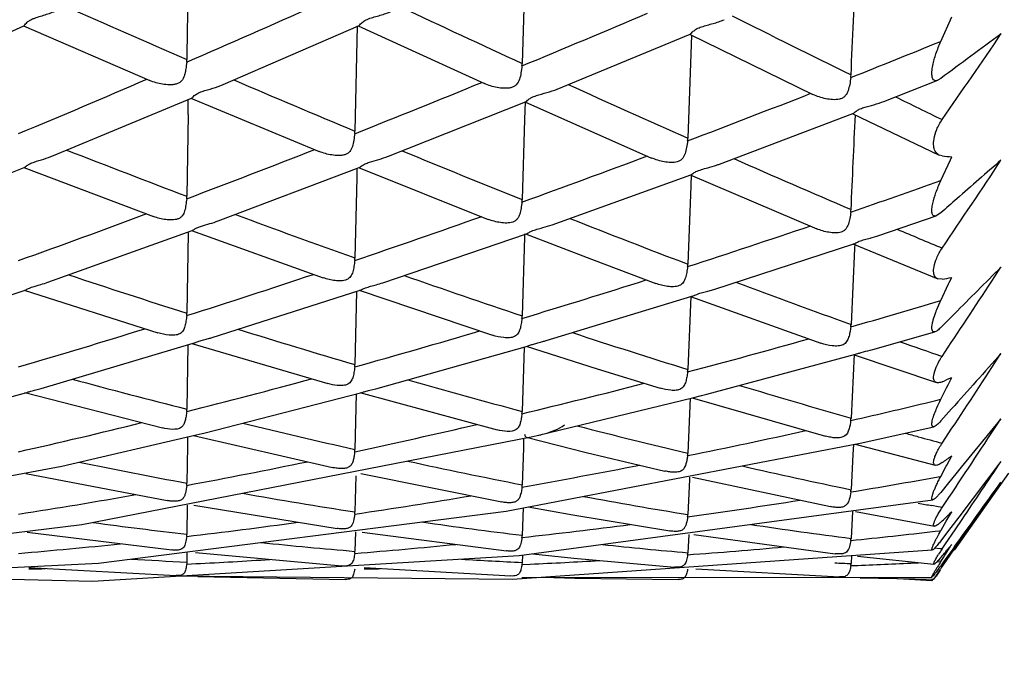
# Model space of a CAD drawing. Units: millimetres. Extents: x 11 to 914, y 29 to 285.
# Drawn here: x 840 to 843, y 224 to 226 of the extents above; entities that cross this region are included whole.
import ezdxf

# ---------------------------------------------------------------- set-up
doc = ezdxf.new("R2010")
doc.units = ezdxf.units.MM
doc.header["$MEASUREMENT"] = 0
doc.layers.get('0').update_dxf_attribs({"lineweight": 30})
doc.layers.add('DIM', color=3, linetype='Continuous', lineweight=15)
doc.styles.add('Romans字体', font='romans.shx', dxfattribs={"width": 0.75})
doc.dimstyles.new('01', dxfattribs={"dimtxt": 2.5, "dimasz": 3, "dimexe": 1.2, "dimexo": 0.2, "dimgap": 0.8, "dimtad": 1, "dimdec": 1, "dimdsep": 46, "dimtxsty": 'Romans字体', "dimcen": 0, "dimclrd": 1, "dimclre": 6, "dimclrt": 4, "dimazin": 2, "dimtfac": 1, "dimtdec": 1, "dimtofl": 0, "dimtmove": 0, "dimatfit": 3, "dimfxl": 1, "dimtolj": 1, "dimtzin": 0, "dimarcsym": 0})

# ---------------------------------------------------------------- blocks, each defined once
blk = doc.blocks.new('*D5')
at = {"layer": 'Defpoints', "color": 0}
for p in [(797.9329, 230.4663), (847.2329, 226.8042), (797.9329, 215.0285)]:
    blk.add_point(p, dxfattribs=at)
at = {"layer": 'DIM', "color": 6, "lineweight": -2}
for p, q in [((797.9329, 230.2663), (797.9329, 213.8285)), ((847.2329, 226.6042), (847.2329, 213.8285))]:
    blk.add_line(p, q, dxfattribs=at)
at = {"layer": 'DIM', "color": 1, "lineweight": -2}
blk.add_line((844.2329, 215.0285), (800.9329, 215.0285), dxfattribs=at)
at = {"layer": 'DIM', "color": 1}
for points in [[(800.9329, 215.5285), (800.9329, 214.5285), (797.9329, 215.0285)], [(844.2329, 215.5285), (844.2329, 214.5285), (847.2329, 215.0285)]]:
    blk.add_solid(points, dxfattribs=at)
at = {"layer": 'DIM', "color": 4, "insert": (823.0194, 217.0785), "char_height": 2.5, "attachment_point": 5, "style": 'Romans字体'}
blk.add_mtext('\\A1;~50', dxfattribs=at)

msp = doc.modelspace()

# ---------------------------------------------------------------- linework, layer by layer
for p, q in [((841.4042, 226.1996), (841.3952, 225.8923)), ((842.5465, 225.9529), (842.5763, 226.0201)), ((839.6537, 225.8257), (840.0247, 225.9955)), ((840.0237, 225.9955), (840.371, 225.8452)), ((840.5734, 225.8343), (840.9455, 225.9954)), ((840.9416, 225.9955), (840.9352, 225.706)), ((840.9442, 225.9954), (841.2912, 225.8367)), ((841.4916, 225.8218), (841.8573, 225.973)), ((841.8613, 225.9702), (841.8508, 225.6863)), ((841.8555, 225.973), (842.1949, 225.8068)), ((842.3901, 225.7878), (842.5382, 225.846)), ((842.5465, 225.8509), (842.5382, 225.846)), ((840.106, 225.6386), (840.4858, 225.797)), ((840.4845, 225.797), (840.8371, 225.65)), ((841.0272, 225.6369), (841.4045, 225.7865)), ((841.4032, 225.7865), (841.4017, 225.7384)), ((841.4027, 225.7865), (841.7513, 225.6321)), ((840.4763, 225.7521), (840.473, 225.5271)), ((841.4017, 225.7384), (841.3952, 225.518)), ((841.9378, 225.6154), (842.3049, 225.7547)), ((842.3026, 225.7546), (842.542, 225.64)), ((842.5501, 225.6378), (842.542, 225.64)), ((842.5465, 225.57), (842.5727, 225.6275)), ((842.5727, 225.6275), (842.5763, 225.6355)), ((839.64, 225.4516), (840.0261, 225.606)), ((840.0247, 225.6059), (840.3815, 225.471)), ((840.5595, 225.4593), (840.9472, 225.6059)), ((840.9407, 225.6034), (840.9401, 225.579)), ((840.9453, 225.6058), (841.3016, 225.4635)), ((840.9401, 225.579), (840.9352, 225.3572)), ((841.4777, 225.4486), (841.8592, 225.5862)), ((841.8568, 225.5862), (842.2052, 225.4375)), ((841.8601, 225.5862), (841.8589, 225.5557)), ((841.8589, 225.5557), (841.8508, 225.3404)), ((842.3761, 225.4192), (842.5341, 225.4731)), ((842.5465, 225.4812), (842.5341, 225.4731)), ((840.0909, 225.2905), (840.4877, 225.4328)), ((840.4763, 225.4267), (840.473, 225.2055)), ((840.4857, 225.4326), (840.8482, 225.3028)), ((841.0119, 225.2892), (841.4067, 225.4237)), ((841.4017, 225.4145), (841.3952, 225.1979)), ((841.402, 225.4238), (841.4017, 225.4145)), ((841.4041, 225.4236), (841.5862, 225.3536)), ((841.9225, 225.271), (842.3075, 225.3962)), ((842.3094, 225.3835), (842.2996, 225.1747)), ((842.3041, 225.3961), (842.538, 225.2999)), ((842.31, 225.3961), (842.3094, 225.3835)), ((841.5862, 225.3536), (841.7624, 225.2873)), ((842.5697, 225.2898), (842.5763, 225.3038)), ((842.5501, 225.299), (842.538, 225.2999)), ((842.5465, 225.2407), (842.5678, 225.2858)), ((842.5678, 225.2858), (842.5697, 225.2898)), ((839.6234, 225.1322), (840.0284, 225.2687)), ((840.026, 225.2685), (840.3932, 225.1514)), ((840.5428, 225.1388), (840.9498, 225.2687)), ((840.9398, 225.2655), (840.9352, 225.0645)), ((840.9468, 225.2685), (841.3134, 225.145)), ((841.4608, 225.13), (841.8621, 225.252)), ((841.8586, 225.2521), (841.8508, 225.0507)), ((841.8584, 225.2518), (842.2168, 225.1231)), ((841.9055, 225.266), (841.9225, 225.271)), ((842.5838, 225.2037), (842.5465, 225.1661)), ((842.3592, 225.1056), (842.5304, 225.1544)), ((840.0721, 224.9988), (840.4909, 225.1228)), ((840.4758, 225.1183), (840.473, 224.9416)), ((840.4872, 225.1225), (840.8605, 225.012)), ((840.9929, 224.9979), (841.4103, 225.1152)), ((841.4007, 225.1125), (841.3952, 224.9355)), ((841.4058, 225.1149), (841.6017, 225.0526)), ((842.5501, 225.0868), (842.5753, 225.1246)), ((841.9032, 224.9832), (842.3116, 225.0924)), ((842.3081, 225.0925), (842.2996, 224.9171)), ((842.308, 225.0914), (842.5343, 225.0147)), ((841.6017, 225.0526), (841.7746, 224.9993)), ((842.5624, 225.0007), (842.5665, 225.0088)), ((842.5665, 225.0088), (842.5763, 225.0287)), ((839.6008, 224.8707), (840.0327, 224.9876)), ((840.0277, 224.9871), (840.4059, 224.8901)), ((840.0542, 224.994), (840.0721, 224.9988)), ((840.5197, 224.876), (840.9546, 224.9876)), ((840.9388, 224.9835), (840.9352, 224.8309)), ((840.9487, 224.987), (841.3261, 224.8849)), ((840.9762, 224.9936), (840.9929, 224.9979)), ((841.8676, 224.9741), (841.8883, 224.9795)), ((841.8883, 224.9795), (841.9032, 224.9832)), ((842.5465, 224.9687), (842.5624, 225.0007)), ((841.4366, 224.8691), (841.8676, 224.9741)), ((841.8569, 224.9714), (841.8508, 224.8203)), ((841.8627, 224.9728), (842.2296, 224.8674)), ((842.5331, 224.9654), (842.5465, 224.9687)), ((842.5761, 224.9423), (842.5465, 224.9091)), ((842.7119, 224.9154), (842.6027, 224.7818)), ((840.1294, 224.785), (840.4989, 224.871)), ((840.4916, 224.8693), (840.8735, 224.7814)), ((840.4989, 224.871), (840.5153, 224.875)), ((840.5153, 224.875), (840.5196, 224.876)), ((841.4198, 224.8652), (841.4366, 224.8691)), ((842.3247, 224.8478), (842.5273, 224.8933)), ((842.5501, 224.8481), (842.5771, 224.8889)), ((840.1841, 224.6243), (841.4198, 224.8652)), ((840.4746, 224.8411), (840.473, 224.7382)), ((840.4751, 224.8654), (840.4746, 224.8411)), ((841.3516, 224.6613), (842.3247, 224.8478)), ((841.3993, 224.8611), (841.3985, 224.8344)), ((841.4101, 224.8633), (841.5716, 224.8229)), ((842.3059, 224.8442), (842.3045, 224.817)), ((842.311, 224.8452), (842.5313, 224.7872)), ((841.3985, 224.8344), (841.3952, 224.7337)), ((841.5716, 224.8229), (841.7878, 224.7715)), ((842.3045, 224.817), (842.2996, 224.7203)), ((842.5629, 224.7878), (842.5763, 224.8131)), ((842.5614, 224.7849), (842.5629, 224.7878)), ((842.7119, 224.7973), (842.5958, 224.6447)), ((839.1164, 224.594), (840.1294, 224.785)), ((840.0301, 224.7646), (840.419, 224.6903)), ((840.9376, 224.7585), (840.9352, 224.659)), ((840.9513, 224.7646), (841.3394, 224.6864)), ((842.5465, 224.7568), (842.5614, 224.7849)), ((842.588, 224.7637), (842.568, 224.7393)), ((842.7327, 224.766), (842.5835, 224.5538)), ((842.6027, 224.7818), (842.588, 224.7637)), ((841.8549, 224.7481), (841.8508, 224.6517)), ((841.8551, 224.7546), (841.8549, 224.7481)), ((841.8633, 224.7543), (842.243, 224.6736)), ((842.539, 224.7555), (842.5465, 224.7568)), ((842.568, 224.7393), (842.5465, 224.7129)), ((840.4743, 224.6776), (840.473, 224.5975)), ((840.4923, 224.6774), (840.8867, 224.6136)), ((841.387, 224.5389), (842.5248, 224.6926)), ((842.5501, 224.671), (842.5684, 224.6984)), ((840.2297, 224.5181), (841.3516, 224.6613)), ((841.3978, 224.6701), (841.3952, 224.5947)), ((841.4113, 224.673), (841.5344, 224.6509)), ((841.5344, 224.6509), (841.8012, 224.6068)), ((842.3036, 224.6605), (842.2996, 224.5864)), ((842.3121, 224.6601), (842.5289, 224.6201)), ((842.539, 224.6731), (842.5217, 224.6763)), ((842.5501, 224.671), (842.539, 224.6731)), ((842.5614, 224.6335), (842.5763, 224.6595)), ((839.1638, 224.5019), (840.1841, 224.6243)), ((842.5475, 224.6093), (842.5614, 224.6335)), ((842.5958, 224.6447), (842.5741, 224.6161)), ((842.5858, 224.6101), (842.6051, 224.6386)), ((840.0336, 224.6036), (840.4318, 224.5544)), ((840.9366, 224.604), (840.9352, 224.5508)), ((840.955, 224.6036), (841.3524, 224.5519)), ((841.8531, 224.5972), (841.8508, 224.5469)), ((841.8673, 224.5966), (842.2562, 224.5441)), ((842.5305, 224.6057), (842.5434, 224.6072)), ((842.5434, 224.6072), (842.5465, 224.6076)), ((842.5465, 224.6076), (842.5475, 224.6093)), ((842.5594, 224.5968), (842.5465, 224.5799)), ((842.5741, 224.6161), (842.5594, 224.5968)), ((842.5594, 224.5711), (842.5858, 224.6101)), ((842.5501, 224.5574), (842.5594, 224.5711)), ((842.5763, 224.5695), (842.5693, 224.561)), ((840.4735, 224.5492), (840.473, 224.5212)), ((840.4967, 224.5474), (840.8991, 224.5105)), ((841.3682, 224.4738), (842.523, 224.5544)), ((841.4241, 224.5439), (841.5374, 224.5319)), ((842.5442, 224.558), (842.5293, 224.5596)), ((842.5501, 224.5574), (842.5442, 224.558)), ((842.5791, 224.5564), (842.5604, 224.5306)), ((842.5614, 224.5459), (842.5725, 224.5634)), ((842.5693, 224.561), (842.5633, 224.5537)), ((842.564, 224.5283), (842.5824, 224.5549)), ((842.5843, 224.5638), (842.5791, 224.5564)), ((842.5824, 224.5549), (842.5873, 224.5619)), ((839.1881, 224.4665), (840.2297, 224.5181)), ((840.2139, 224.4683), (841.387, 224.5389)), ((840.473, 224.5212), (840.4726, 224.5158)), ((840.4726, 224.5158), (840.4983, 224.517)), ((841.3952, 224.5201), (841.3947, 224.5146)), ((841.3947, 224.5146), (841.4174, 224.5156)), ((841.3959, 224.5401), (841.3952, 224.5201)), ((841.5374, 224.5319), (841.8138, 224.507)), ((842.3009, 224.5389), (842.2996, 224.5169)), ((842.3171, 224.5371), (842.5273, 224.5152)), ((842.5358, 224.5219), (842.5465, 224.5225)), ((842.5518, 224.5187), (842.5465, 224.5113)), ((842.5501, 224.5085), (842.564, 224.5283)), ((842.5604, 224.5306), (842.5518, 224.5187)), ((840.0388, 224.506), (840.4432, 224.4839)), ((840.9605, 224.506), (841.3642, 224.483)), ((841.8731, 224.5025), (842.2681, 224.4803)), ((842.299, 224.5115), (842.3181, 224.5122)), ((842.5413, 224.5041), (842.5334, 224.4935)), ((842.5501, 224.5085), (842.5464, 224.5086)), ((839.55, 224.4863), (840.2139, 224.4683)), ((840.4432, 224.4836), (841.3682, 224.4738)), ((840.5031, 224.4816), (840.9097, 224.4733)), ((841.3947, 224.4788), (842.522, 224.4801)), ((842.3243, 224.4783), (842.5267, 224.4738)), ((842.3651, 224.4799), (842.5219, 224.4701)), ((842.5272, 224.4744), (842.5267, 224.4738))]:
    msp.add_line(p, q)
msp.add_lwpolyline([(841.4538, 224.4797), (841.5397, 224.4771), (841.8245, 224.4731)])
for centre, radius, start, end in [((712.4822, 231.8874), 129.9572, 357.341866, 357.472958), ((856.0349, 261.7741), 39.1015, 246.01166, 246.54748), ((824.8717, 261.8389), 39.1828, 293.46298, 294.02577), ((860.1116, 266.6161), 44.8189, 244.8449, 245.31673), ((827.9271, 258.4354), 35.2261, 292.47744, 293.08631), ((866.8207, 275.5285), 55.3913, 243.3462, 243.72452), ((830.52, 255.5268), 31.9257, 291.65088, 292.1296), ((852.2344, 212.9225), 16.1554, 126.11637, 126.84593), ((818.5171, 242.4148), 29.2526, 325.24228, 325.80195), ((840.3921, 225.9039), 0.0809, 354.3059, 359.204), ((841.3145, 225.8947), 0.0807, 353.3872, 358.323), ((826.3437, 258.4235), 35.4636, 292.66691, 293.28644), ((854.6083, 258.4603), 35.4936, 246.75888, 247.34212), ((842.2178, 225.8642), 0.0819, 352.4665, 357.366), ((828.913, 256.0339), 32.6301, 291.61843, 292.28045), ((857.88, 261.7295), 39.4467, 245.50039, 246.02421), ((826.6721, 225.8939), 13.805, 359.41126, 359.58204), ((831.1196, 254.001), 30.2863, 290.75093, 291.43742), ((864.0782, 269.9599), 49.184, 243.87625, 244.04248), ((719.6073, 231.2342), 122.8267, 357.319631, 357.441058), ((840.8552, 225.7077), 0.08, 353.8137, 358.768), ((841.7704, 225.6893), 0.0804, 352.9101, 357.8566), ((851.0191, 253.4659), 29.863, 248.64125, 249.31992), ((829.9002, 253.5206), 29.9299, 290.68559, 291.40822), ((853.1567, 254.9525), 31.6974, 247.57551, 248.21915), ((831.8207, 252.1321), 28.2902, 289.7806, 290.52518), ((855.7571, 256.9204), 34.1899, 246.23178, 246.82065), ((842.6742, 226.9389), 1.3071, 264.5544, 265.7063), ((814.283, 244.4721), 34.1083, 325.97024, 326.45887), ((859.423, 206.3887), 25.4821, 130.98023, 131.34256), ((833.6519, 250.6078), 26.5707, 288.99204, 289.55747), ((840.3938, 225.5282), 0.0792, 354.2465, 359.2045), ((841.3163, 225.5203), 0.0789, 353.3158, 358.3167), ((858.9444, 206.9339), 24.7567, 131.34434, 131.48037), ((842.2199, 225.494), 0.0798, 352.376, 357.3493), ((830.9127, 250.8119), 27.0381, 289.66246, 290.4589), ((850.0378, 250.8374), 27.0573, 249.60033, 250.34099), ((832.5288, 250.1426), 26.1785, 288.72956, 289.53968), ((851.728, 251.3414), 27.8139, 248.48224, 249.19932), ((834.0932, 249.3083), 25.1984, 287.92893, 288.73991), ((854.2143, 253.3011), 30.2555, 247.06971, 247.32385), ((840.8578, 225.3589), 0.0774, 353.7139, 358.7585), ((841.7732, 225.3433), 0.0777, 352.7902, 357.8338), ((809.9661, 246.748), 39.1271, 326.45142, 326.81517), ((873.7476, 194.2401), 43.9309, 134.94804, 135.18453), ((847.705, 248.0211), 23.9343, 251.59501, 252.4125), ((833.2244, 248.0652), 23.9877, 287.58755, 288.46386), ((849.0604, 248.0659), 24.1185, 250.65446, 251.46917), ((842.3251, 226.6038), 1.3241, 279.7845, 280.9362), ((834.6004, 247.7196), 23.5307, 286.78256, 287.65365), ((850.3986, 247.8003), 24.0315, 249.50094, 250.3048), ((836.0139, 247.0203), 22.7383, 286.04618, 286.69622), ((840.3972, 225.2066), 0.0758, 354.1212, 359.1961), ((841.3197, 225.2002), 0.0755, 353.1677, 358.2915), ((842.2236, 225.1783), 0.0761, 352.1977, 357.3026), ((833.9198, 245.8394), 21.6557, 286.33467, 287.29433), ((840.4232, 225.526), 0.4053, 285.6573, 287.1631), ((847.0316, 245.8624), 21.6731, 252.77525, 253.66264), ((835.1, 246.0388), 21.7771, 285.54103, 286.48294), ((848.1231, 245.2276), 21.1294, 251.8281, 252.73116), ((841.3468, 225.5179), 0.4043, 285.0714, 286.3728), ((836.3303, 245.9), 21.5741, 284.82438, 285.74161), ((849.4547, 245.1439), 21.2123, 250.67302, 251.00418), ((842.2513, 225.4911), 0.4003, 284.5772, 285.6399), ((911.3825, 163.6031), 92.1782, 138.157105, 138.283778), ((804.3926, 250.0954), 45.7539, 326.57021, 326.87788), ((840.8619, 225.0661), 0.0732, 353.5393, 358.7348), ((841.7775, 225.0535), 0.0733, 352.5842, 357.7859), ((845.3592, 244.2538), 19.9207, 254.86431, 255.80152), ((835.5766, 244.2943), 19.9688, 284.1927, 285.21126), ((846.3797, 243.5951), 19.3139, 254.07549, 255.0439), ((836.6834, 244.541), 20.1699, 283.50796, 284.49175), ((847.2776, 242.4566), 18.2322, 253.15104, 254.15529), ((841.8932, 226.5157), 1.6364, 293.6696, 294.6744), ((837.8662, 244.3602), 19.9484, 282.83899, 283.52955), ((840.4021, 224.9426), 0.0709, 353.9226, 359.1785), ((841.3247, 224.9377), 0.0705, 352.9343, 358.2459), ((836.0385, 242.4282), 18.0462, 282.71465, 283.82131), ((844.9121, 242.4436), 18.0562, 256.2707, 257.27617), ((837.0207, 243.1068), 18.6966, 282.08385, 283.1399), ((845.7763, 241.2831), 16.9244, 255.52781, 256.58834), ((842.2288, 224.9205), 0.0709, 351.9212, 357.2232), ((797.0543, 254.9622), 54.6574, 326.37878, 326.65146), ((838.0788, 243.403), 18.9679, 281.46868, 282.4734), ((846.7659, 240.6384), 16.3434, 254.68282, 254.81352), ((846.68, 240.3217), 16.0153, 254.81314, 255.05631), ((840.8675, 224.8324), 0.0677, 353.2796, 358.6956), ((841.7832, 224.823), 0.0676, 352.28, 357.7101), ((841.2407, 226.6668), 2.2847, 304.9693, 305.7745), ((843.6095, 241.5773), 17.1288, 258.44051, 259.44866), ((837.3303, 241.6211), 17.1789, 280.53954, 281.66809), ((844.5026, 240.5769), 16.145, 257.76078, 258.90299), ((838.3098, 242.232), 17.7742, 279.99468, 281.05816), ((787.9387, 261.5616), 65.9676, 325.963921, 326.130062), ((845.2607, 239.0555), 14.6379, 257.12926, 258.32911), ((840.4083, 224.7391), 0.0647, 353.6384, 359.1506), ((841.331, 224.7358), 0.0643, 352.6013, 358.1772), ((839.3637, 242.428), 17.9555, 279.40882, 280.186), ((759.4647, 284.4352), 102.4376, 324.234637, 324.356897), ((768.6756, 276.0258), 90.0637, 325.150887, 325.289836), ((837.6159, 240.0321), 15.5644, 278.84999, 280.05351), ((843.3397, 240.0732), 15.6006, 259.98386, 261.13366), ((842.2353, 224.7235), 0.0644, 351.5294, 357.1061), ((838.5199, 240.9994), 16.5238, 278.40341, 279.52564), ((844.1348, 238.629), 14.1626, 259.54, 260.71925), ((839.4971, 241.5897), 17.1066, 277.90633, 278.95124), ((844.9302, 237.4225), 12.9717, 259.13243, 259.29974), ((840.8743, 224.6605), 0.0609, 352.918, 358.6384), ((841.7901, 224.6543), 0.0607, 351.8578, 357.6014), ((840.2449, 227.0537), 3.3419, 313.6158, 314.239), ((842.2434, 239.6683), 15.1744, 262.31836, 263.29992), ((838.7003, 239.7193), 15.2311, 276.68218, 277.8448), ((843.0978, 238.4398), 13.9494, 261.84722, 262.98901), ((839.6315, 240.5741), 16.0822, 276.29436, 277.36338), ((843.8482, 236.7772), 12.2888, 261.46116, 262.76054), ((840.4156, 224.5984), 0.0574, 353.2494, 359.1105), ((840.6241, 241.0515), 16.5559, 275.80625, 276.61213), ((838.8508, 238.3408), 13.8443, 274.80485, 275.97082), ((842.1024, 238.3706), 13.8691, 264.10265, 265.1721), ((839.7419, 239.5033), 15.0057, 274.55931, 275.62432), ((841.3382, 224.5967), 0.057, 352.1461, 358.0808), ((842.91, 236.7837), 12.2826, 263.95112, 265.05258), ((842.2428, 224.5894), 0.0569, 350.9955, 356.9434), ((840.882, 224.5521), 0.0532, 352.4285, 358.5593), ((840.6936, 240.3118), 15.8129, 274.19447, 275.15877), ((841.7979, 224.5492), 0.0529, 351.2872, 357.4524), ((843.0228, 224.2363), 0.5714, 145.8122, 147.5844), ((831.8257, 231.361), 12.7162, 327.46733, 327.59251), ((838.816, 227.6608), 4.8679, 320.0943, 320.3357), ((841.1259, 238.3001), 13.7943, 266.64503, 267.28718), ((839.8199, 238.4049), 13.9045, 272.79637, 273.63528), ((841.9952, 236.9053), 12.3997, 266.45277, 267.22619), ((840.7508, 239.431), 14.9303, 272.55894, 273.29125), ((842.7816, 234.9877), 10.4818, 267.12063, 267.36467), ((842.2492, 224.5199), 0.0505, 353.5045, 356.6683), ((841.7274, 240.1469), 15.6459, 272.16355, 272.77671), ((843.6281, 223.8315), 1.2834, 147.4273, 148.1979), ((842.187, 224.8414), 0.4732, 319.3842, 320.1105), ((839.866, 237.0945), 12.5932, 270.7866, 270.99366), ((840.7833, 238.4261), 13.9248, 270.72901, 270.91614), ((842.2527, 224.5195), 0.047, 350.219, 353.5036), ((843.2505, 224.0655), 0.8393, 148.1857, 148.8046), ((844.454, 223.1778), 2.3228, 145.2452, 145.5463), ((841.4402, 225.3086), 1.3637, 323.8466, 324.2188), ((845.1142, 222.7208), 3.1258, 145.1146, 145.2611)]:
    msp.add_arc(centre, radius, start, end)
for points, knots in [([(840.477, 226.208), (840.4768, 226.1826), (840.4765, 226.1317), (840.4753, 226.0554), (840.474, 225.9791), (840.4733, 225.9282), (840.473, 225.9027)], [0, 0, 0, 0, 0.250005, 0.500008, 0.750008, 1, 1, 1, 1]), ([(840.0247, 225.9955), (840.0258, 225.996), (840.0279, 225.999), (840.0325, 226.0044), (840.0393, 226.0099), (840.0473, 226.0139), (840.0574, 226.018), (840.0709, 226.0221), (840.0925, 226.0287), (840.1085, 226.0344), (840.1186, 226.0392)], [0, 0, 0, 0, 0.033801, 0.099774, 0.206594, 0.277324, 0.355245, 0.517029, 0.679927, 1, 1, 1, 1]), ([(840.9455, 225.9955), (840.9467, 225.996), (840.9492, 225.9989), (840.9541, 226.0043), (840.9633, 226.0112), (840.9822, 226.0186), (841.0087, 226.0253), (841.0299, 226.0326), (841.0399, 226.0371)], [0, 0, 0, 0, 0.036725, 0.104874, 0.213036, 0.361366, 0.683437, 1, 1, 1, 1]), ([(841.8573, 225.973), (841.8585, 225.9736), (841.8612, 225.9763), (841.8664, 225.9815), (841.8756, 225.9881), (841.8889, 225.9933), (841.9043, 225.9976), (841.9253, 226.0032), (841.9408, 226.0082), (841.9507, 226.0124)], [0, 0, 0, 0, 0.03958, 0.109304, 0.217614, 0.365248, 0.525224, 0.685748, 1, 1, 1, 1]), ([(842.5244, 225.8868), (842.5265, 225.8977), (842.533, 225.9201), (842.5416, 225.9418), (842.5465, 225.9529)], [0, 0, 0, 0, 0.476333, 1, 1, 1, 1]), ([(840.4726, 225.8958), (840.4719, 225.8895), (840.4708, 225.88), (840.4687, 225.8677), (840.466, 225.8563), (840.4607, 225.8456), (840.4518, 225.8381), (840.4434, 225.835), (840.4344, 225.8336), (840.4219, 225.8332), (840.4064, 225.8348), (840.3883, 225.8388), (840.3766, 225.8428), (840.371, 225.8452)], [0, 0, 0, 0, 0.131851, 0.195552, 0.256897, 0.373496, 0.431522, 0.49182, 0.555166, 0.619064, 0.747154, 0.874683, 1, 1, 1, 1]), ([(841.3947, 225.8854), (841.3939, 225.879), (841.3921, 225.8666), (841.3886, 225.8487), (841.3817, 225.8352), (841.3725, 225.828), (841.364, 225.825), (841.3548, 225.8238), (841.3423, 225.8236), (841.3267, 225.8255), (841.3085, 225.8298), (841.2968, 225.8341), (841.2912, 225.8367)], [0, 0, 0, 0, 0.131325, 0.255788, 0.372324, 0.430465, 0.491024, 0.554551, 0.618528, 0.746793, 0.874479, 1, 1, 1, 1]), ([(842.5382, 225.846), (842.5364, 225.8453), (842.5331, 225.8443), (842.5261, 225.846), (842.5227, 225.8534), (842.5218, 225.8613), (842.5219, 225.8723), (842.5232, 225.8809), (842.5244, 225.8868)], [0, 0, 0, 0, 0.10635, 0.192836, 0.38174, 0.508995, 0.656462, 1, 1, 1, 1]), ([(842.299, 225.8535), (842.2981, 225.8471), (842.2962, 225.8348), (842.2927, 225.8198), (842.288, 225.809), (842.2831, 225.8018), (842.276, 225.7966), (842.2645, 225.7926), (842.2488, 225.7921), (842.2302, 225.7947), (842.212, 225.7995), (842.2004, 225.8041), (842.1949, 225.8068)], [0, 0, 0, 0, 0.130914, 0.254637, 0.313713, 0.371282, 0.429314, 0.490484, 0.617278, 0.745968, 0.874036, 1, 1, 1, 1]), ([(840.4858, 225.797), (840.4869, 225.7975), (840.4893, 225.8), (840.4942, 225.8046), (840.5029, 225.8104), (840.5201, 225.8171), (840.5445, 225.8236), (840.564, 225.8303), (840.5734, 225.8343)], [0, 0, 0, 0, 0.036896, 0.104732, 0.212082, 0.358834, 0.680427, 1, 1, 1, 1]), ([(841.4045, 225.7865), (841.4057, 225.787), (841.4083, 225.7894), (841.4135, 225.7939), (841.4222, 225.7994), (841.4393, 225.8058), (841.4632, 225.8118), (841.4824, 225.8181), (841.4916, 225.8218)], [0, 0, 0, 0, 0.040013, 0.109937, 0.218115, 0.364327, 0.683571, 1, 1, 1, 1]), ([(842.3049, 225.7547), (842.3062, 225.7551), (842.309, 225.7573), (842.3143, 225.7617), (842.3229, 225.7668), (842.3394, 225.7729), (842.3626, 225.7784), (842.3811, 225.7843), (842.3901, 225.7878)], [0, 0, 0, 0, 0.043268, 0.114732, 0.222751, 0.367868, 0.685624, 1, 1, 1, 1]), ([(842.5309, 225.6511), (842.5288, 225.6554), (842.526, 225.6667), (842.5272, 225.6871), (842.5348, 225.712), (842.5442, 225.7291), (842.5501, 225.7376)], [0, 0, 0, 0, 0.156512, 0.3702, 0.660866, 1, 1, 1, 1]), ([(840.9347, 225.6991), (840.9341, 225.693), (840.9324, 225.6812), (840.9293, 225.6642), (840.9233, 225.6514), (840.9151, 225.6441), (840.9073, 225.6407), (840.8987, 225.6392), (840.8867, 225.6387), (840.8717, 225.6401), (840.854, 225.6439), (840.8426, 225.6477), (840.8371, 225.65)], [0, 0, 0, 0, 0.131365, 0.255014, 0.369848, 0.427069, 0.48637, 0.549328, 0.61371, 0.74288, 0.872183, 1, 1, 1, 1]), ([(841.8502, 225.6794), (841.8494, 225.6733), (841.8477, 225.6615), (841.8445, 225.6472), (841.8403, 225.6369), (841.8359, 225.63), (841.8296, 225.6247), (841.8189, 225.6204), (841.8038, 225.6194), (841.7859, 225.6214), (841.7682, 225.6256), (841.7568, 225.6297), (841.7513, 225.6321)], [0, 0, 0, 0, 0.130899, 0.253772, 0.312076, 0.368926, 0.425782, 0.485975, 0.612633, 0.742277, 0.871845, 1, 1, 1, 1]), ([(840.0261, 225.606), (840.0271, 225.6064), (840.0295, 225.6084), (840.0343, 225.6123), (840.0423, 225.6171), (840.0578, 225.623), (840.0798, 225.629), (840.0974, 225.6351), (840.106, 225.6386)], [0, 0, 0, 0, 0.038037, 0.106334, 0.213067, 0.357749, 0.678145, 1, 1, 1, 1]), ([(840.9472, 225.6059), (840.9483, 225.6063), (840.9509, 225.6083), (840.956, 225.6121), (840.9641, 225.6167), (840.9796, 225.6223), (841.0013, 225.6279), (841.0186, 225.6336), (841.0272, 225.6369)], [0, 0, 0, 0, 0.041444, 0.112375, 0.220538, 0.364872, 0.682205, 1, 1, 1, 1]), ([(842.542, 225.64), (842.5408, 225.6405), (842.5363, 225.6432), (842.5328, 225.6475), (842.5309, 225.6511)], [0, 0, 0, 0, 0.238984, 1, 1, 1, 1]), ([(841.8592, 225.5862), (841.861, 225.5869), (841.8654, 225.5902), (841.8745, 225.5959), (841.8887, 225.6008), (841.8996, 225.6037), (841.9055, 225.6053)], [0, 0, 0, 0, 0.112999, 0.321761, 0.641138, 1, 1, 1, 1]), ([(841.9055, 225.6053), (841.9137, 225.6075), (841.9245, 225.6106), (841.9352, 225.6144), (841.9378, 225.6154)], [0, 0, 0, 0, 0.751911, 1, 1, 1, 1]), ([(842.5244, 225.5073), (842.5266, 225.5174), (842.5332, 225.5387), (842.5416, 225.5593), (842.5465, 225.57)], [0, 0, 0, 0, 0.468959, 1, 1, 1, 1]), ([(840.4726, 225.5202), (840.472, 225.5145), (840.4706, 225.5033), (840.4678, 225.4874), (840.4627, 225.4752), (840.4556, 225.4679), (840.4486, 225.4642), (840.4407, 225.4624), (840.4293, 225.4615), (840.4149, 225.4624), (840.3979, 225.4657), (840.3869, 225.469), (840.3815, 225.471)], [0, 0, 0, 0, 0.1315, 0.254451, 0.367654, 0.423825, 0.481719, 0.543617, 0.608271, 0.738598, 0.869721, 1, 1, 1, 1]), ([(841.3947, 225.5111), (841.394, 225.5054), (841.3924, 225.4942), (841.3892, 225.4783), (841.3838, 225.4661), (841.3764, 225.459), (841.3693, 225.4554), (841.3612, 225.4537), (841.3497, 225.453), (841.3352, 225.4543), (841.3181, 225.4578), (841.307, 225.4614), (841.3016, 225.4635)], [0, 0, 0, 0, 0.130877, 0.253257, 0.366365, 0.422684, 0.48087, 0.543103, 0.607913, 0.738399, 0.869621, 1, 1, 1, 1]), ([(842.5341, 225.4731), (842.5327, 225.4726), (842.53, 225.472), (842.5246, 225.4737), (842.5223, 225.4798), (842.5217, 225.4863), (842.5221, 225.4953), (842.5233, 225.5024), (842.5244, 225.5073)], [0, 0, 0, 0, 0.102475, 0.186086, 0.373484, 0.500915, 0.649408, 1, 1, 1, 1]), ([(842.299, 225.4834), (842.2982, 225.4777), (842.2965, 225.4666), (842.2934, 225.4532), (842.2894, 225.4435), (842.2855, 225.437), (842.28, 225.4317), (842.2701, 225.4271), (842.2559, 225.4257), (842.2387, 225.4275), (842.2216, 225.4313), (842.2105, 225.4352), (842.2052, 225.4375)], [0, 0, 0, 0, 0.13043, 0.252039, 0.309448, 0.365402, 0.42108, 0.479964, 0.606363, 0.737478, 0.869118, 1, 1, 1, 1]), ([(840.4877, 225.4328), (840.4888, 225.4332), (840.4913, 225.4348), (840.4962, 225.4379), (840.5036, 225.4415), (840.5173, 225.4464), (840.5365, 225.4515), (840.5519, 225.4564), (840.5595, 225.4593)], [0, 0, 0, 0, 0.04435, 0.117187, 0.225515, 0.367454, 0.681858, 1, 1, 1, 1]), ([(841.4067, 225.4237), (841.4085, 225.4243), (841.4131, 225.4273), (841.4225, 225.4321), (841.4361, 225.4364), (841.4465, 225.4392), (841.4519, 225.4407)], [0, 0, 0, 0, 0.119414, 0.335396, 0.651948, 1, 1, 1, 1]), ([(842.3075, 225.3962), (842.3094, 225.3968), (842.3141, 225.3996), (842.3235, 225.404), (842.3367, 225.4082), (842.3468, 225.4107), (842.352, 225.4121)], [0, 0, 0, 0, 0.126269, 0.343835, 0.656637, 1, 1, 1, 1]), ([(842.5309, 225.3056), (842.5287, 225.3087), (842.5259, 225.3182), (842.5274, 225.3362), (842.5352, 225.3594), (842.5444, 225.3758), (842.5501, 225.3843)], [0, 0, 0, 0, 0.136583, 0.337652, 0.633189, 1, 1, 1, 1]), ([(840.9347, 225.3504), (840.9341, 225.345), (840.9327, 225.3345), (840.9299, 225.3195), (840.9244, 225.3059), (840.9126, 225.2961), (840.8969, 225.2941), (840.8806, 225.2949), (840.8642, 225.2978), (840.8535, 225.3009), (840.8482, 225.3028)], [0, 0, 0, 0, 0.131216, 0.253204, 0.364988, 0.476337, 0.601526, 0.733606, 0.866904, 1, 1, 1, 1]), ([(841.8502, 225.3336), (841.8495, 225.3282), (841.8479, 225.3177), (841.8452, 225.305), (841.8417, 225.2959), (841.8382, 225.2897), (841.8334, 225.2845), (841.827, 225.2809), (841.8195, 225.2789), (841.8087, 225.2778), (841.7948, 225.2788), (841.7783, 225.282), (841.7676, 225.2854), (841.7624, 225.2873)], [0, 0, 0, 0, 0.130462, 0.251425, 0.308177, 0.363392, 0.418056, 0.475313, 0.537015, 0.601344, 0.73345, 0.86683, 1, 1, 1, 1]), ([(842.538, 225.2999), (842.5359, 225.3008), (842.5333, 225.3026), (842.5314, 225.3049), (842.5309, 225.3056)], [0, 0, 0, 0, 0.738769, 1, 1, 1, 1]), ([(840.0283, 225.2687), (840.0301, 225.2693), (840.0347, 225.272), (840.0439, 225.2761), (840.0567, 225.2801), (840.0664, 225.2828), (840.0714, 225.2843)], [0, 0, 0, 0, 0.122341, 0.343597, 0.657657, 1, 1, 1, 1]), ([(840.9497, 225.2687), (840.9516, 225.2693), (840.9565, 225.2719), (840.966, 225.2758), (840.9789, 225.2797), (840.9885, 225.2822), (840.9935, 225.2836)], [0, 0, 0, 0, 0.129413, 0.354004, 0.664638, 1, 1, 1, 1]), ([(841.8621, 225.252), (841.8641, 225.2526), (841.8691, 225.255), (841.8786, 225.2587), (841.8912, 225.2624), (841.9006, 225.2647), (841.9055, 225.266)], [0, 0, 0, 0, 0.136016, 0.362806, 0.669813, 1, 1, 1, 1]), ([(842.5326, 225.208), (842.5336, 225.2107), (842.5378, 225.2217), (842.5426, 225.2325), (842.5465, 225.2407)], [0, 0, 0, 0, 0.238375, 1, 1, 1, 1]), ([(840.4726, 225.1988), (840.4721, 225.1937), (840.4708, 225.1839), (840.4683, 225.17), (840.4638, 225.1573), (840.4538, 225.1476), (840.4394, 225.1445), (840.4189, 225.145), (840.4033, 225.1483), (840.3932, 225.1514)], [0, 0, 0, 0, 0.131598, 0.253259, 0.363842, 0.472785, 0.595143, 0.728845, 1, 1, 1, 1]), ([(842.5304, 225.1544), (842.529, 225.154), (842.5258, 225.1536), (842.5225, 225.1574), (842.5217, 225.1628), (842.5219, 225.1697), (842.5233, 225.178), (842.5265, 225.191), (842.53, 225.2011), (842.5326, 225.208)], [0, 0, 0, 0, 0.073477, 0.138311, 0.224896, 0.338647, 0.476825, 0.635343, 1, 1, 1, 1]), ([(841.3947, 225.1912), (841.3941, 225.1861), (841.3926, 225.1763), (841.3898, 225.1624), (841.3849, 225.1497), (841.3745, 225.1401), (841.3599, 225.1374), (841.3392, 225.1381), (841.3235, 225.1417), (841.3134, 225.145)], [0, 0, 0, 0, 0.130863, 0.251878, 0.362277, 0.471711, 0.594898, 0.728809, 1, 1, 1, 1]), ([(842.299, 225.168), (842.2983, 225.1629), (842.2967, 225.1532), (842.2935, 225.1394), (842.2891, 225.129), (842.2836, 225.1223), (842.2779, 225.1185), (842.2712, 225.1162), (842.2611, 225.1148), (842.2426, 225.1158), (842.2269, 225.1195), (842.2168, 225.1231)], [0, 0, 0, 0, 0.130169, 0.25023, 0.360493, 0.414196, 0.469786, 0.530201, 0.594449, 0.728118, 1, 1, 1, 1]), ([(842.5465, 225.1661), (842.5437, 225.1633), (842.5388, 225.1588), (842.5331, 225.1551), (842.5304, 225.1544)], [0, 0, 0, 0, 0.587306, 1, 1, 1, 1]), ([(840.4909, 225.1228), (840.4929, 225.1234), (840.4979, 225.1256), (840.5073, 225.1287), (840.5193, 225.1322), (840.5281, 225.1345), (840.5326, 225.1358)], [0, 0, 0, 0, 0.143534, 0.37772, 0.679377, 1, 1, 1, 1]), ([(841.4103, 225.1152), (841.4124, 225.1158), (841.4176, 225.1179), (841.4271, 225.1209), (841.4389, 225.1241), (841.4475, 225.1263), (841.4519, 225.1275)], [0, 0, 0, 0, 0.150448, 0.387179, 0.685159, 1, 1, 1, 1]), ([(842.3116, 225.0924), (842.3137, 225.093), (842.3189, 225.0949), (842.3323, 225.0989), (842.3438, 225.1016), (842.352, 225.1037)], [0, 0, 0, 0, 0.157519, 0.396365, 1, 1, 1, 1]), ([(842.5343, 225.0147), (842.533, 225.0151), (842.5304, 225.0166), (842.5276, 225.0209), (842.5264, 225.0269), (842.5271, 225.0395), (842.5344, 225.0605), (842.5439, 225.0773), (842.5501, 225.0868)], [0, 0, 0, 0, 0.052657, 0.109992, 0.182439, 0.279308, 0.576063, 1, 1, 1, 1]), ([(840.9347, 225.0578), (840.9341, 225.0526), (840.9327, 225.0426), (840.9299, 225.0284), (840.9242, 225.0157), (840.9165, 225.0103), (840.9123, 225.0088)], [0, 0, 0, 0, 0.279986, 0.534483, 0.764469, 1, 1, 1, 1]), ([(841.8502, 225.044), (841.8496, 225.0392), (841.8482, 225.0301), (841.8453, 225.0171), (841.8407, 225.0055), (841.8349, 224.9994), (841.8315, 224.9975)], [0, 0, 0, 0, 0.280258, 0.53734, 0.771676, 1, 1, 1, 1]), ([(840.9123, 225.0088), (840.9085, 225.0074), (840.8998, 225.0063), (840.8823, 225.0069), (840.8691, 225.0096), (840.8605, 225.012)], [0, 0, 0, 0, 0.235753, 0.488104, 1, 1, 1, 1]), ([(842.5501, 225.0169), (842.5487, 225.0163), (842.5437, 225.0144), (842.5379, 225.0135), (842.5343, 225.0147)], [0, 0, 0, 0, 0.303624, 1, 1, 1, 1]), ([(840.0327, 224.9876), (840.0356, 224.9885), (840.0427, 224.9909), (840.0499, 224.9928), (840.0542, 224.994)], [0, 0, 0, 0, 0.396978, 1, 1, 1, 1]), ([(840.9546, 224.9876), (840.9575, 224.9884), (840.9647, 224.9906), (840.9719, 224.9925), (840.9762, 224.9936)], [0, 0, 0, 0, 0.406341, 1, 1, 1, 1]), ([(841.8315, 224.9975), (841.8277, 224.9953), (841.8184, 224.993), (841.799, 224.9933), (841.7842, 224.9964), (841.7746, 224.9993)], [0, 0, 0, 0, 0.228933, 0.481044, 1, 1, 1, 1]), ([(842.5326, 224.9381), (842.5336, 224.9405), (842.5379, 224.9508), (842.5427, 224.961), (842.5465, 224.9687)], [0, 0, 0, 0, 0.235322, 1, 1, 1, 1]), ([(840.4726, 224.9351), (840.4721, 224.9307), (840.4711, 224.9223), (840.4688, 224.9104), (840.4655, 224.8997), (840.4553, 224.8872), (840.4321, 224.8849), (840.4151, 224.8879), (840.4059, 224.8901)], [0, 0, 0, 0, 0.132516, 0.253938, 0.363264, 0.468266, 0.716034, 1, 1, 1, 1]), ([(841.3947, 224.929), (841.3941, 224.9246), (841.3929, 224.9162), (841.3904, 224.9043), (841.3867, 224.8936), (841.3761, 224.8813), (841.3526, 224.8793), (841.3353, 224.8825), (841.3261, 224.8849)], [0, 0, 0, 0, 0.131624, 0.252292, 0.36129, 0.466785, 0.716177, 1, 1, 1, 1]), ([(842.5273, 224.8933), (842.5263, 224.8931), (842.5239, 224.8931), (842.5219, 224.8964), (842.5217, 224.9007), (842.5223, 224.9064), (842.5239, 224.9131), (842.527, 224.9239), (842.5302, 224.9323), (842.5326, 224.9381)], [0, 0, 0, 0, 0.063493, 0.123852, 0.209209, 0.322898, 0.46241, 0.623718, 1, 1, 1, 1]), ([(841.4366, 224.8691), (841.4431, 224.8706), (841.4693, 224.8769), (841.4953, 224.8866), (841.512, 224.8981)], [0, 0, 0, 0, 0.24922, 1, 1, 1, 1]), ([(842.299, 224.9106), (842.2984, 224.9062), (842.297, 224.8979), (842.2936, 224.883), (842.2864, 224.868), (842.271, 224.8627), (842.2577, 224.8623), (842.2436, 224.864), (842.2343, 224.8661), (842.2296, 224.8674)], [0, 0, 0, 0, 0.130907, 0.250684, 0.46128, 0.579235, 0.714747, 0.856629, 1, 1, 1, 1]), ([(842.5465, 224.9091), (842.5431, 224.9052), (842.5382, 224.9001), (842.5315, 224.895), (842.5286, 224.8936), (842.5273, 224.8933)], [0, 0, 0, 0, 0.620135, 0.842212, 1, 1, 1, 1]), ([(841.4018, 224.873), (841.4021, 224.8718), (841.4029, 224.8692), (841.4046, 224.8656), (841.4069, 224.8641), (841.4081, 224.8638)], [0, 0, 0, 0, 0.323808, 0.696956, 1, 1, 1, 1]), ([(841.4081, 224.8638), (841.4095, 224.8634), (841.4136, 224.8637), (841.4174, 224.8646), (841.4198, 224.8652)], [0, 0, 0, 0, 0.380723, 1, 1, 1, 1]), ([(842.5313, 224.7872), (842.5303, 224.7875), (842.5284, 224.7885), (842.5268, 224.7919), (842.5265, 224.7968), (842.5277, 224.8034), (842.5305, 224.8121), (842.5374, 224.8277), (842.5446, 224.8397), (842.5501, 224.8481)], [0, 0, 0, 0, 0.042791, 0.091102, 0.157974, 0.253512, 0.385385, 0.558629, 1, 1, 1, 1]), ([(840.9347, 224.8245), (840.9342, 224.8204), (840.9332, 224.8127), (840.931, 224.8019), (840.9279, 224.792), (840.9218, 224.7838), (840.9118, 224.7789), (840.8997, 224.778), (840.8867, 224.7789), (840.8779, 224.7804), (840.8735, 224.7814)], [0, 0, 0, 0, 0.13208, 0.252722, 0.361164, 0.46412, 0.576458, 0.709837, 0.853879, 1, 1, 1, 1]), ([(841.8502, 224.8139), (841.8497, 224.8099), (841.8484, 224.8022), (841.8454, 224.7885), (841.8403, 224.7768), (841.8319, 224.7713), (841.8246, 224.7687), (841.8141, 224.7678), (841.801, 224.7689), (841.7922, 224.7705), (841.7878, 224.7715)], [0, 0, 0, 0, 0.131597, 0.25163, 0.460682, 0.514783, 0.574523, 0.709147, 0.853156, 1, 1, 1, 1]), ([(842.5501, 224.7945), (842.5467, 224.7921), (842.541, 224.7885), (842.5339, 224.7866), (842.5313, 224.7872)], [0, 0, 0, 0, 0.609237, 1, 1, 1, 1]), ([(840.4726, 224.732), (840.4718, 224.725), (840.4704, 224.715), (840.4669, 224.7025), (840.462, 224.6949), (840.4538, 224.6898), (840.4431, 224.6881), (840.4313, 224.6885), (840.4231, 224.6896), (840.419, 224.6903)], [0, 0, 0, 0, 0.255105, 0.363982, 0.465219, 0.573431, 0.702401, 0.849228, 1, 1, 1, 1]), ([(842.5248, 224.6926), (842.5243, 224.6926), (842.5232, 224.6926), (842.5221, 224.6938), (842.5218, 224.6957), (842.5219, 224.6992), (842.5233, 224.7049), (842.5259, 224.713), (842.5297, 224.7225), (842.5345, 224.7331), (842.5402, 224.7447), (842.5443, 224.7527), (842.5465, 224.7568)], [0, 0, 0, 0, 0.021182, 0.040286, 0.065187, 0.098406, 0.189845, 0.310618, 0.455585, 0.62095, 0.803327, 1, 1, 1, 1]), ([(841.3947, 224.7275), (841.3938, 224.7205), (841.3921, 224.7105), (841.3882, 224.6981), (841.383, 224.6905), (841.3746, 224.6855), (841.3637, 224.6839), (841.3518, 224.6844), (841.3435, 224.6856), (841.3394, 224.6864)], [0, 0, 0, 0, 0.2532, 0.361635, 0.463273, 0.572445, 0.702392, 0.849434, 1, 1, 1, 1]), ([(842.299, 224.714), (842.2979, 224.7071), (842.2957, 224.6947), (842.2893, 224.6792), (842.2782, 224.6725), (842.2674, 224.6711), (842.2554, 224.6715), (842.2472, 224.6728), (842.243, 224.6736)], [0, 0, 0, 0, 0.252355, 0.460944, 0.569429, 0.701505, 0.848149, 1, 1, 1, 1]), ([(842.5465, 224.7129), (842.5442, 224.7102), (842.54, 224.7051), (842.534, 224.6988), (842.5291, 224.6947), (842.5261, 224.6929), (842.5248, 224.6926)], [0, 0, 0, 0, 0.360431, 0.656761, 0.869577, 1, 1, 1, 1]), ([(840.9347, 224.6529), (840.9339, 224.6466), (840.9322, 224.6353), (840.9274, 224.621), (840.9182, 224.6145), (840.9089, 224.6122), (840.8981, 224.6122), (840.8906, 224.613), (840.8867, 224.6136)], [0, 0, 0, 0, 0.256897, 0.465609, 0.571346, 0.696055, 0.843753, 1, 1, 1, 1]), ([(842.5289, 224.6201), (842.5283, 224.6202), (842.527, 224.621), (842.5265, 224.6237), (842.5271, 224.6275), (842.5288, 224.633), (842.532, 224.6402), (842.5367, 224.6493), (842.5429, 224.6598), (842.5476, 224.6672), (842.5501, 224.671)], [0, 0, 0, 0, 0.03081, 0.070493, 0.134211, 0.230789, 0.366864, 0.545232, 0.761258, 1, 1, 1, 1]), ([(841.8502, 224.6457), (841.8493, 224.6393), (841.8477, 224.6303), (841.844, 224.6193), (841.8398, 224.6125), (841.8328, 224.6074), (841.8234, 224.6054), (841.8126, 224.6053), (841.805, 224.6062), (841.8012, 224.6068)], [0, 0, 0, 0, 0.255027, 0.363997, 0.465078, 0.56964, 0.696478, 0.844093, 1, 1, 1, 1]), ([(842.5501, 224.6343), (842.5479, 224.6321), (842.5437, 224.6283), (842.5378, 224.6237), (842.5331, 224.6208), (842.53, 224.6199), (842.5289, 224.6201)], [0, 0, 0, 0, 0.361264, 0.649966, 0.862633, 1, 1, 1, 1]), ([(842.523, 224.5544), (842.5227, 224.5544), (842.5221, 224.5546), (842.5218, 224.5557), (842.5219, 224.5571), (842.5223, 224.559), (842.5231, 224.5614), (842.5245, 224.5653), (842.527, 224.5711), (842.5308, 224.5788), (842.5372, 224.5912), (842.5426, 224.6009), (842.5465, 224.6076)], [0, 0, 0, 0, 0.013567, 0.029017, 0.052648, 0.085391, 0.126919, 0.176551, 0.297224, 0.443206, 0.610911, 1, 1, 1, 1]), ([(840.4726, 224.5917), (840.4719, 224.586), (840.4707, 224.5778), (840.4679, 224.5678), (840.4647, 224.5615), (840.4592, 224.5568), (840.4515, 224.5541), (840.4421, 224.5536), (840.4353, 224.554), (840.4318, 224.5544)], [0, 0, 0, 0, 0.261449, 0.372425, 0.472987, 0.57512, 0.693853, 0.838408, 1, 1, 1, 1]), ([(841.3947, 224.5889), (841.3939, 224.5832), (841.3921, 224.573), (841.3879, 224.5604), (841.3802, 224.5541), (841.3723, 224.5515), (841.3628, 224.551), (841.356, 224.5515), (841.3524, 224.5519)], [0, 0, 0, 0, 0.259504, 0.4698, 0.573044, 0.692961, 0.838334, 1, 1, 1, 1]), ([(842.299, 224.5805), (842.2981, 224.5749), (842.2965, 224.5669), (842.2931, 224.5571), (842.2895, 224.551), (842.284, 224.5462), (842.276, 224.5438), (842.2666, 224.5432), (842.2598, 224.5437), (842.2562, 224.5441)], [0, 0, 0, 0, 0.258213, 0.368479, 0.469912, 0.572031, 0.692264, 0.839191, 1, 1, 1, 1]), ([(842.5465, 224.5799), (842.5438, 224.5763), (842.5388, 224.5699), (842.532, 224.5619), (842.5271, 224.557), (842.5242, 224.5546), (842.523, 224.5544)], [0, 0, 0, 0, 0.387288, 0.695325, 0.899451, 1, 1, 1, 1]), ([(840.9347, 224.5451), (840.934, 224.54), (840.9328, 224.5327), (840.9302, 224.5237), (840.9275, 224.5182), (840.9229, 224.5138), (840.9164, 224.5111), (840.9082, 224.51), (840.9023, 224.5103), (840.8991, 224.5105)], [0, 0, 0, 0, 0.265429, 0.378102, 0.479711, 0.580405, 0.6955, 0.835661, 1, 1, 1, 1]), ([(842.5273, 224.5152), (842.5271, 224.5152), (842.5265, 224.5157), (842.5267, 224.517), (842.5273, 224.5189), (842.5285, 224.5217), (842.5303, 224.5255), (842.5343, 224.5327), (842.5378, 224.5384), (842.5404, 224.5426)], [0, 0, 0, 0, 0.021576, 0.057033, 0.119828, 0.215721, 0.349446, 0.52507, 1, 1, 1, 1]), ([(840.4726, 224.5158), (840.472, 224.5112), (840.471, 224.5047), (840.4687, 224.4967), (840.4666, 224.4918), (840.463, 224.4877), (840.4578, 224.4851), (840.451, 224.4838), (840.446, 224.4838), (840.4433, 224.4839)], [0, 0, 0, 0, 0.273745, 0.38949, 0.492824, 0.591957, 0.702488, 0.836664, 1, 1, 1, 1]), ([(841.8502, 224.5412), (841.8494, 224.5361), (841.8481, 224.5289), (841.8451, 224.5201), (841.8422, 224.5146), (841.8377, 224.5102), (841.8311, 224.5074), (841.8229, 224.5066), (841.817, 224.5068), (841.8138, 224.507)], [0, 0, 0, 0, 0.26385, 0.376123, 0.478315, 0.578932, 0.692954, 0.83586, 1, 1, 1, 1]), ([(842.5309, 224.5172), (842.5303, 224.5167), (842.5292, 224.5158), (842.5278, 224.5151), (842.5273, 224.5152)], [0, 0, 0, 0, 0.635819, 1, 1, 1, 1]), ([(842.5463, 224.5333), (842.5434, 224.53), (842.5385, 224.5245), (842.5333, 224.5192), (842.5309, 224.5172)], [0, 0, 0, 0, 0.59266, 1, 1, 1, 1]), ([(840.9347, 224.5021), (840.934, 224.4973), (840.9325, 224.489), (840.9291, 224.4806), (840.9264, 224.478)], [0, 0, 0, 0, 0.56648, 1, 1, 1, 1]), ([(841.3947, 224.5146), (841.394, 224.5101), (841.3928, 224.5036), (841.3903, 224.4957), (841.388, 224.4908), (841.3842, 224.4868), (841.3789, 224.4842), (841.372, 224.4828), (841.3669, 224.4828), (841.3642, 224.4829)], [0, 0, 0, 0, 0.271087, 0.386212, 0.489672, 0.589812, 0.70157, 0.836527, 1, 1, 1, 1]), ([(841.8502, 224.5017), (841.8495, 224.4972), (841.8478, 224.4893), (841.8446, 224.4816), (841.8422, 224.479)], [0, 0, 0, 0, 0.560439, 1, 1, 1, 1]), ([(842.299, 224.5115), (842.2982, 224.507), (842.2965, 224.499), (842.2929, 224.4896), (842.2879, 224.4843), (842.2827, 224.4815), (842.2759, 224.4803), (842.2708, 224.4802), (842.2681, 224.4803)], [0, 0, 0, 0, 0.270156, 0.488852, 0.589548, 0.699155, 0.834895, 1, 1, 1, 1]), ([(842.522, 224.4801), (842.5219, 224.4801), (842.5218, 224.4808), (842.5223, 224.4817), (842.5231, 224.4836), (842.5249, 224.4871), (842.5281, 224.4927), (842.5309, 224.4975), (842.5326, 224.5002)], [0, 0, 0, 0, 0.018357, 0.069733, 0.155694, 0.273028, 0.589197, 1, 1, 1, 1]), ([(842.5334, 224.4935), (842.5319, 224.4915), (842.5293, 224.4881), (842.5259, 224.4837), (842.5236, 224.4814), (842.5225, 224.4801), (842.522, 224.4801)], [0, 0, 0, 0, 0.427444, 0.736229, 0.923252, 1, 1, 1, 1]), ([(842.5267, 224.4738), (842.5266, 224.4738), (842.527, 224.4744), (842.5272, 224.4748), (842.5281, 224.4763), (842.5293, 224.4781), (842.531, 224.4806), (842.5341, 224.4853), (842.5367, 224.4891), (842.5387, 224.4919)], [0, 0, 0, 0, 0.011229, 0.049479, 0.117642, 0.218856, 0.356301, 0.532513, 1, 1, 1, 1]), ([(842.545, 224.4992), (842.5412, 224.4937), (842.5352, 224.4855), (842.5294, 224.4771), (842.5272, 224.4744)], [0, 0, 0, 0, 0.654163, 1, 1, 1, 1]), ([(840.9264, 224.478), (840.9256, 224.4772), (840.9207, 224.4738), (840.9144, 224.4733), (840.9097, 224.4733)], [0, 0, 0, 0, 0.200723, 1, 1, 1, 1]), ([(841.8422, 224.479), (841.8404, 224.477), (841.8347, 224.4734), (841.8282, 224.4731), (841.8244, 224.4731)], [0, 0, 0, 0, 0.416021, 1, 1, 1, 1]), ([(842.5219, 224.4701), (842.522, 224.4701), (842.5224, 224.4705), (842.523, 224.4711), (842.5239, 224.4722), (842.5246, 224.473), (842.5249, 224.4735)], [0, 0, 0, 0, 0.088921, 0.290082, 0.596745, 1, 1, 1, 1])]:
    msp.add_open_spline(points, degree=3, knots=knots)
for points in [[(841.4519, 225.4407), (841.4606, 225.4431), (841.4692, 225.4456), (841.4777, 225.4486)], [(842.352, 225.4121), (842.3601, 225.4143), (842.3682, 225.4166), (842.3761, 225.4192)], [(840.0714, 225.2843), (840.078, 225.2862), (840.0845, 225.2883), (840.0909, 225.2905)], [(840.9935, 225.2836), (840.9997, 225.2854), (841.0058, 225.2872), (841.0119, 225.2892)]]:
    msp.add_open_spline(points, degree=3)

# ---------------------------------------------------------------- dimensions: what is measured, and where the dimension line sits
at = {"layer": 'DIM'}
dim = msp.add_linear_dim(base=(797.9329, 215.0285), p1=(847.2329, 226.8042), p2=(797.9329, 230.4663), text='~50', dimstyle='01', dxfattribs=at)
dim.commit()
dim.dimension.update_dxf_attribs({"geometry": '*D5', "text_midpoint": (823.0194, 215.0285), "dimtype": 160})

doc.saveas('drawing.dxf')
